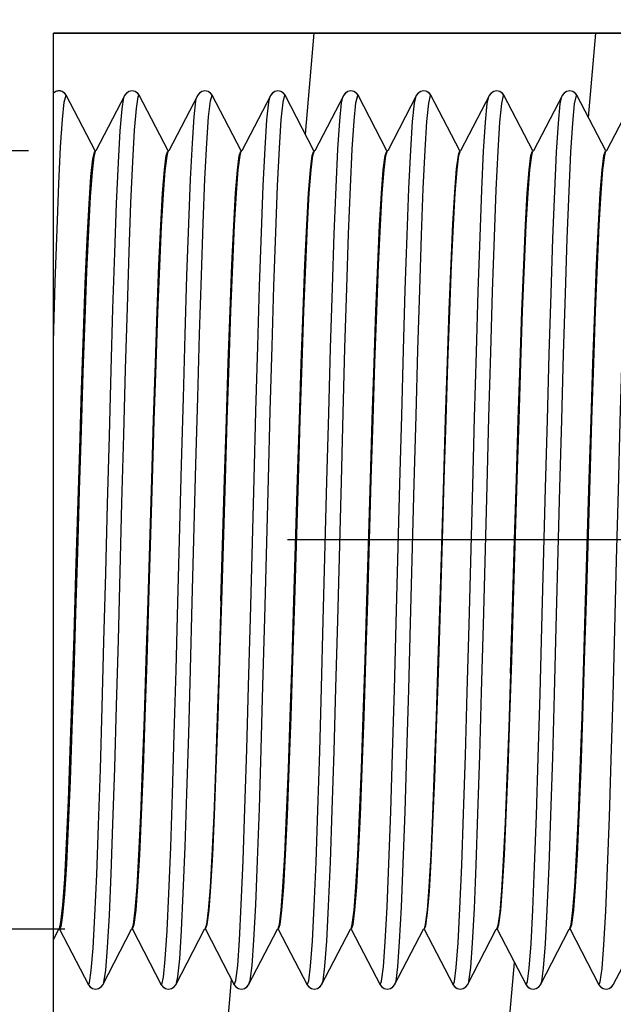
# Model space of a CAD drawing. Units: millimetres. Extents: x 0 to 297, y 0 to 420.
# Drawn here: x 201 to 205, y 145 to 152 of the extents above; entities that cross this region are included whole.
import ezdxf

# ---------------------------------------------------------------- set-up
doc = ezdxf.new("R2010")
doc.units = ezdxf.units.MM
doc.header["$LTSCALE"] = 27.377778
doc.linetypes.add('CENTER', pattern=[0.6, 0.375, -0.075, 0.075, -0.075])
doc.layers.get('0').update_dxf_attribs({"linetype": 'CONTINUOUS'})
doc.layers.add('02___PRT_ALL_AXES', color=7, linetype='CONTINUOUS')
doc.styles.get("Standard").update_dxf_attribs({"font": 'txt', "width": 0.8})
doc.styles.add('TEXTSTYLE_1', font='gdt', dxfattribs={"width": 0.8})
doc.dimstyles.new('DIMSTYLE_1', dxfattribs={"dimtxt": 2.5, "dimasz": 2, "dimexe": 0.18, "dimexo": 0.0625, "dimgap": 0.09, "dimtad": 1, "dimlfac": 3.333333, "dimdsep": 46, "dimtxsty": 'Standard', "dimblk": '_FILLED', "dimblk1": '_FILLED', "dimblk2": '_FILLED', "dimcen": 0.09, "dimclrt": 5, "dimadec": 0, "dimazin": 0, "dimtp": 0.01, "dimtm": 0.01, "dimtfac": 1, "dimtofl": 0, "dimtmove": 0, "dimatfit": 3, "dimldrblk": '_FILLED', "dimfxl": 0, "dimtolj": 1, "dimarcsym": 0})

# ---------------------------------------------------------------- blocks, each defined once
blk = doc.blocks.new('_FILLED')
at = {"color": 0, "linetype": 'ByBlock'}
blk.add_solid([(0, 0), (-1, 0.25), (-1, -0.25)], dxfattribs=at)
blk = doc.blocks.new('*D17')
at = {"color": 2, "linetype": 'Continuous'}
for p, q in [((191.7904, 151.1449), (191.7904, 155.1449)), ((191.7904, 155.1449), (191.7904, 148.2649)), ((200.8618, 151.1449), (190.7904, 151.1449)), ((191.7904, 131.2308), (191.7904, 148.2649)), ((201.1318, 145.3849), (190.7904, 145.3849)), ((191.7904, 145.3849), (191.7904, 131.2308))]:
    blk.add_line(p, q, dxfattribs=at)
at = {"color": 2, "linetype": 'Continuous', "xscale": 2, "yscale": 2, "zscale": 2}
for p, rotation in [((191.7904, 151.1449), 270), ((191.7904, 145.3849), 90)]:
    blk.add_blockref('_FILLED', p, dxfattribs=dict(at, rotation=rotation))
at = {"color": 5, "linetype": 'Continuous', "insert": (188.6654, 142.5641), "char_height": 2.5, "width": 11.333333, "attachment_point": 3, "rotation": 90, "line_spacing_factor": 0.9, "style": 'TEXTSTYLE_1'}
blk.add_mtext('{\\Fgdt;n}\\Ftxt;19.2', dxfattribs=at)
blk = doc.blocks.new('*D19')
at = {"color": 2, "linetype": 'Continuous'}
for p, q in [((201.0468, 152.5149), (201.0468, 157.8243)), ((207.4968, 151.6449), (207.4968, 157.8243)), ((201.0468, 156.8243), (191.1271, 156.8243)), ((191.1271, 156.8243), (204.2718, 156.8243)), ((211.4968, 156.8243), (204.2718, 156.8243)), ((207.4968, 156.8243), (211.4968, 156.8243))]:
    blk.add_line(p, q, dxfattribs=at)
at = {"color": 2, "linetype": 'Continuous', "xscale": 2, "yscale": 2, "zscale": 2}
blk.add_blockref('_FILLED', (201.0468, 156.8243), dxfattribs=at)
at = {"color": 2, "linetype": 'Continuous', "xscale": 2, "yscale": 2, "zscale": 2, "rotation": 180}
blk.add_blockref('_FILLED', (207.4968, 156.8243), dxfattribs=at)
at = {"color": 5, "linetype": 'Continuous', "insert": (199.1271, 159.9493), "char_height": 2.5, "width": 8, "attachment_point": 3, "line_spacing_factor": 0.9}
blk.add_mtext('21.5', dxfattribs=at)

msp = doc.modelspace()

# ---------------------------------------------------------------- hatches: boundary and pattern name
at = {"linetype": 'Continuous'}
h = msp.add_hatch(dxfattribs=at)
h.set_pattern_fill('DEFAULT__43', color=2, scale=2.076429, angle=85, style=0, pattern_type=0)
h.set_pattern_definition([(85, (0, 0), (-2.068528, 0.180973), [])])
edge = h.paths.add_edge_path()
edge.add_line((201.0468, 144.5149), (201.0468, 145.31))
edge.add_line((201.0468, 145.31), (201.0858, 145.3849))
edge.add_line((201.0858, 145.3849), (201.0918, 145.3849))
edge.add_line((201.0918, 145.3849), (201.3056, 144.9743))
edge.add_spline(control_points=[(201.3056, 144.9743), (201.3089, 144.9681), (201.3172, 144.9574), (201.3354, 144.9455), (201.3588, 144.9402), (201.3822, 144.9455), (201.4005, 144.9575), (201.4088, 144.9681), (201.412, 144.9743)], knot_values=[0, 0, 0, 0, 0.166667, 0.333333, 0.5, 0.666667, 0.833333, 1, 1, 1, 1], degree=3, periodic=0)
edge.add_line((201.412, 144.9743), (201.6258, 145.3849))
edge.add_line((201.6258, 145.3849), (201.6318, 145.3849))
edge.add_line((201.6318, 145.3849), (201.8456, 144.9743))
edge.add_spline(control_points=[(201.8456, 144.9743), (201.8489, 144.9681), (201.8572, 144.9574), (201.8754, 144.9455), (201.8988, 144.9402), (201.9222, 144.9455), (201.9405, 144.9575), (201.9488, 144.9681), (201.952, 144.9743)], knot_values=[0, 0, 0, 0, 0.166667, 0.333333, 0.5, 0.666667, 0.833333, 1, 1, 1, 1], degree=3, periodic=0)
edge.add_line((201.952, 144.9743), (202.1658, 145.3849))
edge.add_line((202.1658, 145.3849), (202.1718, 145.3849))
edge.add_line((202.1718, 145.3849), (202.3856, 144.9743))
edge.add_spline(control_points=[(202.3856, 144.9743), (202.3889, 144.9681), (202.3972, 144.9574), (202.4154, 144.9455), (202.4388, 144.9402), (202.4622, 144.9455), (202.4805, 144.9575), (202.4888, 144.9681), (202.492, 144.9743)], knot_values=[0, 0, 0, 0, 0.166667, 0.333333, 0.5, 0.666667, 0.833333, 1, 1, 1, 1], degree=3, periodic=0)
edge.add_line((202.492, 144.9743), (202.7058, 145.3849))
edge.add_line((202.7058, 145.3849), (202.7118, 145.3849))
edge.add_line((202.7118, 145.3849), (202.9256, 144.9743))
edge.add_spline(control_points=[(202.9256, 144.9743), (202.9289, 144.9681), (202.9372, 144.9574), (202.9554, 144.9455), (202.9788, 144.9402), (203.0022, 144.9455), (203.0205, 144.9575), (203.0288, 144.9681), (203.032, 144.9743)], knot_values=[0, 0, 0, 0, 0.166667, 0.333333, 0.5, 0.666667, 0.833333, 1, 1, 1, 1], degree=3, periodic=0)
edge.add_line((203.032, 144.9743), (203.2458, 145.3849))
edge.add_line((203.2458, 145.3849), (203.2518, 145.3849))
edge.add_line((203.2518, 145.3849), (203.4656, 144.9743))
edge.add_spline(control_points=[(203.4656, 144.9743), (203.4689, 144.9681), (203.4772, 144.9574), (203.4954, 144.9455), (203.5188, 144.9402), (203.5422, 144.9455), (203.5605, 144.9575), (203.5688, 144.9681), (203.572, 144.9743)], knot_values=[0, 0, 0, 0, 0.166667, 0.333333, 0.5, 0.666667, 0.833333, 1, 1, 1, 1], degree=3, periodic=0)
edge.add_line((203.572, 144.9743), (203.7858, 145.3849))
edge.add_line((203.7858, 145.3849), (203.7918, 145.3849))
edge.add_line((203.7918, 145.3849), (204.0056, 144.9743))
edge.add_spline(control_points=[(204.0056, 144.9743), (204.0089, 144.9681), (204.0172, 144.9574), (204.0354, 144.9455), (204.0588, 144.9402), (204.0822, 144.9455), (204.1005, 144.9575), (204.1088, 144.9681), (204.112, 144.9743)], knot_values=[0, 0, 0, 0, 0.166667, 0.333333, 0.5, 0.666667, 0.833333, 1, 1, 1, 1], degree=3, periodic=0)
edge.add_line((204.112, 144.9743), (204.3258, 145.3849))
edge.add_line((204.3258, 145.3849), (204.3318, 145.3849))
edge.add_line((204.3318, 145.3849), (204.5456, 144.9743))
edge.add_spline(control_points=[(204.5456, 144.9743), (204.5489, 144.9681), (204.5572, 144.9574), (204.5754, 144.9455), (204.5988, 144.9402), (204.6222, 144.9455), (204.6405, 144.9575), (204.6488, 144.9681), (204.652, 144.9743)], knot_values=[0, 0, 0, 0, 0.166667, 0.333333, 0.5, 0.666667, 0.833333, 1, 1, 1, 1], degree=3, periodic=0)
edge.add_line((204.652, 144.9743), (204.8658, 145.3849))
edge.add_line((204.8658, 145.3849), (204.8718, 145.3849))
edge.add_line((204.8718, 145.3849), (205.0856, 144.9743))
edge.add_spline(control_points=[(205.0856, 144.9743), (205.0889, 144.9681), (205.0972, 144.9574), (205.1154, 144.9455), (205.1388, 144.9402), (205.1622, 144.9455), (205.1805, 144.9575), (205.1888, 144.9681), (205.192, 144.9743)], knot_values=[0, 0, 0, 0, 0.166667, 0.333333, 0.5, 0.666667, 0.833333, 1, 1, 1, 1], degree=3, periodic=0)
edge.add_line((205.192, 144.9743), (205.4058, 145.3849))
edge.add_line((205.4058, 145.3849), (205.4118, 145.3849))
edge.add_line((205.4118, 145.3849), (205.6256, 144.9743))
edge.add_spline(control_points=[(205.6256, 144.9743), (205.6289, 144.9681), (205.6372, 144.9574), (205.6554, 144.9455), (205.6788, 144.9402), (205.7022, 144.9455), (205.7205, 144.9575), (205.7288, 144.9681), (205.732, 144.9743)], knot_values=[0, 0, 0, 0, 0.166667, 0.333333, 0.5, 0.666667, 0.833333, 1, 1, 1, 1], degree=3, periodic=0)
edge.add_line((205.732, 144.9743), (205.9458, 145.3849))
edge.add_line((205.9458, 145.3849), (205.9518, 145.3849))
edge.add_line((205.9518, 145.3849), (206.1656, 144.9743))
edge.add_spline(control_points=[(206.1656, 144.9743), (206.1689, 144.9681), (206.1772, 144.9574), (206.1954, 144.9455), (206.2188, 144.9402), (206.2422, 144.9455), (206.2605, 144.9575), (206.2688, 144.9681), (206.272, 144.9743)], knot_values=[0, 0, 0, 0, 0.166667, 0.333333, 0.5, 0.666667, 0.833333, 1, 1, 1, 1], degree=3, periodic=0)
edge.add_line((206.272, 144.9743), (206.4858, 145.3849))
edge.add_line((206.4858, 145.3849), (206.4918, 145.3849))
edge.add_line((206.4918, 145.3849), (206.7056, 144.9743))
edge.add_spline(control_points=[(206.7056, 144.9743), (206.7089, 144.9681), (206.7172, 144.9574), (206.7354, 144.9455), (206.7588, 144.9402), (206.7822, 144.9455), (206.8005, 144.9575), (206.8088, 144.9681), (206.812, 144.9743)], knot_values=[0, 0, 0, 0, 0.166667, 0.333333, 0.5, 0.666667, 0.833333, 1, 1, 1, 1], degree=3, periodic=0)
edge.add_line((206.812, 144.9743), (207.0258, 145.3849))
edge.add_line((207.0258, 145.3849), (207.0318, 145.3849))
edge.add_line((207.0318, 145.3849), (207.082, 145.2886))
edge.add_spline(control_points=[(207.082, 145.2886), (207.0169, 145.1503), (206.8849, 144.8831), (206.749, 144.6345), (206.6801, 144.5149)], knot_values=[0, 0, 0, 0, 0.5, 1, 1, 1, 1], degree=3, periodic=0)
edge.add_line((206.6801, 144.5149), (201.0468, 144.5149))
edge = h.paths.add_edge_path()
edge.add_line((201.0468, 151.5705), (201.0468, 152.0149))
edge.add_line((201.0468, 152.0149), (209.4887, 152.0149))
edge.add_spline(control_points=[(209.4887, 152.0149), (209.428, 151.8817), (209.3073, 151.6036), (209.1879, 151.3017), (209.1286, 151.1449)], knot_values=[0, 0, 0, 0, 0.5, 1, 1, 1, 1], degree=3, periodic=0)
edge.add_line((209.1286, 151.1449), (207.4968, 151.1449))
edge.add_line((207.4968, 151.1449), (207.4968, 151.5195))
edge.add_line((207.4968, 151.5195), (207.3018, 151.1449))
edge.add_line((207.3018, 151.1449), (207.2958, 151.1449))
edge.add_line((207.2958, 151.1449), (207.082, 151.5556))
edge.add_spline(control_points=[(207.082, 151.5556), (207.0788, 151.5618), (207.0705, 151.5724), (207.0522, 151.5844), (207.0288, 151.5897), (207.0054, 151.5844), (206.9872, 151.5724), (206.9789, 151.5618), (206.9756, 151.5556)], knot_values=[0, 0, 0, 0, 0.166667, 0.333333, 0.5, 0.666667, 0.833333, 1, 1, 1, 1], degree=3, periodic=0)
edge.add_line((206.9756, 151.5556), (206.7618, 151.1449))
edge.add_line((206.7618, 151.1449), (206.7558, 151.1449))
edge.add_line((206.7558, 151.1449), (206.542, 151.5556))
edge.add_spline(control_points=[(206.542, 151.5556), (206.5388, 151.5618), (206.5305, 151.5724), (206.5122, 151.5844), (206.4888, 151.5897), (206.4654, 151.5844), (206.4472, 151.5724), (206.4389, 151.5618), (206.4356, 151.5556)], knot_values=[0, 0, 0, 0, 0.166667, 0.333333, 0.5, 0.666667, 0.833333, 1, 1, 1, 1], degree=3, periodic=0)
edge.add_line((206.4356, 151.5556), (206.2218, 151.1449))
edge.add_line((206.2218, 151.1449), (206.2158, 151.1449))
edge.add_line((206.2158, 151.1449), (206.002, 151.5556))
edge.add_spline(control_points=[(206.002, 151.5556), (205.9988, 151.5618), (205.9905, 151.5724), (205.9722, 151.5844), (205.9488, 151.5897), (205.9254, 151.5844), (205.9072, 151.5724), (205.8989, 151.5618), (205.8956, 151.5556)], knot_values=[0, 0, 0, 0, 0.166667, 0.333333, 0.5, 0.666667, 0.833333, 1, 1, 1, 1], degree=3, periodic=0)
edge.add_line((205.8956, 151.5556), (205.6818, 151.1449))
edge.add_line((205.6818, 151.1449), (205.6758, 151.1449))
edge.add_line((205.6758, 151.1449), (205.462, 151.5556))
edge.add_spline(control_points=[(205.462, 151.5556), (205.4588, 151.5618), (205.4505, 151.5724), (205.4322, 151.5844), (205.4088, 151.5897), (205.3854, 151.5844), (205.3672, 151.5724), (205.3589, 151.5618), (205.3556, 151.5556)], knot_values=[0, 0, 0, 0, 0.166667, 0.333333, 0.5, 0.666667, 0.833333, 1, 1, 1, 1], degree=3, periodic=0)
edge.add_line((205.3556, 151.5556), (205.1418, 151.1449))
edge.add_line((205.1418, 151.1449), (205.1358, 151.1449))
edge.add_line((205.1358, 151.1449), (204.922, 151.5556))
edge.add_spline(control_points=[(204.922, 151.5556), (204.9188, 151.5618), (204.9105, 151.5724), (204.8922, 151.5844), (204.8688, 151.5897), (204.8454, 151.5844), (204.8272, 151.5724), (204.8189, 151.5618), (204.8156, 151.5556)], knot_values=[0, 0, 0, 0, 0.166667, 0.333333, 0.5, 0.666667, 0.833333, 1, 1, 1, 1], degree=3, periodic=0)
edge.add_line((204.8156, 151.5556), (204.6018, 151.1449))
edge.add_line((204.6018, 151.1449), (204.5958, 151.1449))
edge.add_line((204.5958, 151.1449), (204.382, 151.5556))
edge.add_spline(control_points=[(204.382, 151.5556), (204.3788, 151.5618), (204.3705, 151.5724), (204.3522, 151.5844), (204.3288, 151.5897), (204.3054, 151.5844), (204.2872, 151.5724), (204.2789, 151.5618), (204.2756, 151.5556)], knot_values=[0, 0, 0, 0, 0.166667, 0.333333, 0.5, 0.666667, 0.833333, 1, 1, 1, 1], degree=3, periodic=0)
edge.add_line((204.2756, 151.5556), (204.0618, 151.1449))
edge.add_line((204.0618, 151.1449), (204.0558, 151.1449))
edge.add_line((204.0558, 151.1449), (203.842, 151.5556))
edge.add_spline(control_points=[(203.842, 151.5556), (203.8388, 151.5618), (203.8305, 151.5724), (203.8122, 151.5844), (203.7888, 151.5897), (203.7654, 151.5844), (203.7472, 151.5724), (203.7389, 151.5618), (203.7356, 151.5556)], knot_values=[0, 0, 0, 0, 0.166667, 0.333333, 0.5, 0.666667, 0.833333, 1, 1, 1, 1], degree=3, periodic=0)
edge.add_line((203.7356, 151.5556), (203.5218, 151.1449))
edge.add_line((203.5218, 151.1449), (203.5158, 151.1449))
edge.add_line((203.5158, 151.1449), (203.302, 151.5556))
edge.add_spline(control_points=[(203.302, 151.5556), (203.2988, 151.5618), (203.2905, 151.5724), (203.2722, 151.5844), (203.2488, 151.5897), (203.2254, 151.5844), (203.2072, 151.5724), (203.1989, 151.5618), (203.1956, 151.5556)], knot_values=[0, 0, 0, 0, 0.166667, 0.333333, 0.5, 0.666667, 0.833333, 1, 1, 1, 1], degree=3, periodic=0)
edge.add_line((203.1956, 151.5556), (202.9818, 151.1449))
edge.add_line((202.9818, 151.1449), (202.9758, 151.1449))
edge.add_line((202.9758, 151.1449), (202.762, 151.5556))
edge.add_spline(control_points=[(202.762, 151.5556), (202.7588, 151.5618), (202.7505, 151.5724), (202.7322, 151.5844), (202.7088, 151.5897), (202.6854, 151.5844), (202.6672, 151.5724), (202.6589, 151.5618), (202.6556, 151.5556)], knot_values=[0, 0, 0, 0, 0.166667, 0.333333, 0.5, 0.666667, 0.833333, 1, 1, 1, 1], degree=3, periodic=0)
edge.add_line((202.6556, 151.5556), (202.4418, 151.1449))
edge.add_line((202.4418, 151.1449), (202.4358, 151.1449))
edge.add_line((202.4358, 151.1449), (202.222, 151.5556))
edge.add_spline(control_points=[(202.222, 151.5556), (202.2188, 151.5618), (202.2105, 151.5724), (202.1922, 151.5844), (202.1688, 151.5897), (202.1454, 151.5844), (202.1272, 151.5724), (202.1189, 151.5618), (202.1156, 151.5556)], knot_values=[0, 0, 0, 0, 0.166667, 0.333333, 0.5, 0.666667, 0.833333, 1, 1, 1, 1], degree=3, periodic=0)
edge.add_line((202.1156, 151.5556), (201.9018, 151.1449))
edge.add_line((201.9018, 151.1449), (201.8958, 151.1449))
edge.add_line((201.8958, 151.1449), (201.682, 151.5556))
edge.add_spline(control_points=[(201.682, 151.5556), (201.6788, 151.5618), (201.6705, 151.5724), (201.6522, 151.5844), (201.6288, 151.5897), (201.6054, 151.5844), (201.5872, 151.5724), (201.5789, 151.5618), (201.5756, 151.5556)], knot_values=[0, 0, 0, 0, 0.166667, 0.333333, 0.5, 0.666667, 0.833333, 1, 1, 1, 1], degree=3, periodic=0)
edge.add_line((201.5756, 151.5556), (201.3618, 151.1449))
edge.add_line((201.3618, 151.1449), (201.3558, 151.1449))
edge.add_line((201.3558, 151.1449), (201.142, 151.5556))
edge.add_spline(control_points=[(201.142, 151.5556), (201.1387, 151.5619), (201.1302, 151.5727), (201.1114, 151.5848), (201.0876, 151.5897), (201.0639, 151.5836), (201.0521, 151.5757), (201.0468, 151.5705)], knot_values=[0, 0, 0, 0, 0.2, 0.4, 0.6, 0.8, 1, 1, 1, 1], degree=3, periodic=0)

# ---------------------------------------------------------------- linework, layer by layer
at = {"color": 7, "linetype": 'Continuous'}
for p, q in [((201.0468, 151.5705), (201.0468, 152.0149)), ((201.0468, 152.0149), (209.4887, 152.0149)), ((201.0468, 144.5149), (201.0468, 152.0149)), ((212.8968, 152.0149), (201.0468, 152.0149)), ((201.3558, 151.1449), (201.142, 151.5556)), ((201.3558, 151.1449), (201.142, 151.5556)), ((201.5756, 151.5556), (201.3618, 151.1449)), ((201.5756, 151.5556), (201.3618, 151.1449)), ((201.8958, 151.1449), (201.682, 151.5556)), ((201.8958, 151.1449), (201.682, 151.5556)), ((202.1156, 151.5556), (201.9018, 151.1449)), ((202.1156, 151.5556), (201.9018, 151.1449)), ((202.4358, 151.1449), (202.222, 151.5556)), ((202.4358, 151.1449), (202.222, 151.5556)), ((202.6556, 151.5556), (202.4418, 151.1449)), ((202.6556, 151.5556), (202.4418, 151.1449)), ((202.9758, 151.1449), (202.762, 151.5556)), ((202.9758, 151.1449), (202.762, 151.5556)), ((203.1956, 151.5556), (202.9818, 151.1449)), ((203.1956, 151.5556), (202.9818, 151.1449)), ((203.5158, 151.1449), (203.302, 151.5556)), ((203.5158, 151.1449), (203.302, 151.5556)), ((203.7356, 151.5556), (203.5218, 151.1449)), ((203.7356, 151.5556), (203.5218, 151.1449)), ((204.0558, 151.1449), (203.842, 151.5556)), ((204.0558, 151.1449), (203.842, 151.5556)), ((204.2756, 151.5556), (204.0618, 151.1449)), ((204.2756, 151.5556), (204.0618, 151.1449)), ((204.5958, 151.1449), (204.382, 151.5556)), ((204.5958, 151.1449), (204.382, 151.5556)), ((204.8156, 151.5556), (204.6018, 151.1449)), ((204.8156, 151.5556), (204.6018, 151.1449)), ((205.1358, 151.1449), (204.922, 151.5556)), ((205.1358, 151.1449), (204.922, 151.5556)), ((205.3556, 151.5556), (205.1418, 151.1449)), ((205.3556, 151.5556), (205.1418, 151.1449)), ((201.3382, 151.0846), (201.3521, 151.1422)), ((201.3618, 151.1449), (201.3558, 151.1449)), ((201.3618, 151.1449), (201.3558, 151.1449)), ((201.3588, 151.1425), (201.3569, 151.1402)), ((201.9018, 151.1449), (201.8958, 151.1449)), ((201.9018, 151.1449), (201.8958, 151.1449)), ((201.8969, 151.1402), (201.8987, 151.1419)), ((202.4418, 151.1449), (202.4358, 151.1449)), ((202.4418, 151.1449), (202.4358, 151.1449)), ((202.4369, 151.1402), (202.4387, 151.1419)), ((202.9818, 151.1449), (202.9758, 151.1449)), ((202.9818, 151.1449), (202.9758, 151.1449)), ((202.9769, 151.1402), (202.9787, 151.1419)), ((203.5218, 151.1449), (203.5158, 151.1449)), ((203.5218, 151.1449), (203.5158, 151.1449)), ((203.5169, 151.1402), (203.5187, 151.1419)), ((204.0618, 151.1449), (204.0558, 151.1449)), ((204.0618, 151.1449), (204.0558, 151.1449)), ((204.0569, 151.1402), (204.0587, 151.1419)), ((204.6018, 151.1449), (204.5958, 151.1449)), ((204.6018, 151.1449), (204.5958, 151.1449)), ((204.5969, 151.1402), (204.5987, 151.1419)), ((205.1418, 151.1449), (205.1358, 151.1449)), ((205.1418, 151.1449), (205.1358, 151.1449)), ((205.1369, 151.1402), (205.1387, 151.1419)), ((201.0468, 145.31), (201.0858, 145.3849)), ((201.0468, 145.31), (201.0858, 145.3849)), ((201.0858, 145.3849), (201.0918, 145.3849)), ((201.0918, 145.3849), (201.0858, 145.3849)), ((201.0889, 145.3869), (201.0907, 145.3897)), ((201.1014, 145.4027), (201.0918, 145.3849)), ((201.0918, 145.3849), (201.3056, 144.9743)), ((201.0918, 145.3849), (201.3056, 144.9743)), ((201.412, 144.9743), (201.6258, 145.3849)), ((201.412, 144.9743), (201.6258, 145.3849)), ((201.6258, 145.3849), (201.6318, 145.3849)), ((201.6318, 145.3849), (201.6258, 145.3849)), ((201.629, 145.3879), (201.6307, 145.3897)), ((201.6318, 145.3849), (201.8456, 144.9743)), ((201.6318, 145.3849), (201.8456, 144.9743)), ((201.952, 144.9743), (202.1658, 145.3849)), ((201.952, 144.9743), (202.1658, 145.3849)), ((202.1658, 145.3849), (202.1718, 145.3849)), ((202.1718, 145.3849), (202.1658, 145.3849)), ((202.1707, 145.3897), (202.169, 145.3879)), ((202.1718, 145.3849), (202.3856, 144.9743)), ((202.1718, 145.3849), (202.3856, 144.9743)), ((202.492, 144.9743), (202.7058, 145.3849)), ((202.492, 144.9743), (202.7058, 145.3849)), ((202.7058, 145.3849), (202.7118, 145.3849)), ((202.7118, 145.3849), (202.7058, 145.3849)), ((202.709, 145.3879), (202.7107, 145.3897)), ((202.7118, 145.3849), (202.9256, 144.9743)), ((202.7118, 145.3849), (202.9256, 144.9743)), ((203.032, 144.9743), (203.2458, 145.3849)), ((203.032, 144.9743), (203.2458, 145.3849)), ((203.2458, 145.3849), (203.2518, 145.3849)), ((203.2518, 145.3849), (203.2458, 145.3849)), ((203.249, 145.3879), (203.2507, 145.3897)), ((203.2518, 145.3849), (203.4656, 144.9743)), ((203.2518, 145.3849), (203.4656, 144.9743)), ((203.572, 144.9743), (203.7858, 145.3849)), ((203.572, 144.9743), (203.7858, 145.3849)), ((203.7858, 145.3849), (203.7918, 145.3849)), ((203.7918, 145.3849), (203.7858, 145.3849)), ((203.7907, 145.3897), (203.789, 145.3879)), ((203.7918, 145.3849), (204.0056, 144.9743)), ((203.7918, 145.3849), (204.0056, 144.9743)), ((204.112, 144.9743), (204.3258, 145.3849)), ((204.112, 144.9743), (204.3258, 145.3849)), ((204.3258, 145.3849), (204.3318, 145.3849)), ((204.3318, 145.3849), (204.3258, 145.3849)), ((204.3307, 145.3897), (204.3289, 145.3879)), ((204.3318, 145.3849), (204.5456, 144.9743)), ((204.3318, 145.3849), (204.5456, 144.9743)), ((204.652, 144.9743), (204.8658, 145.3849)), ((204.652, 144.9743), (204.8658, 145.3849)), ((204.8658, 145.3849), (204.8718, 145.3849)), ((204.8718, 145.3849), (204.8658, 145.3849)), ((204.869, 145.3879), (204.8707, 145.3897)), ((204.8718, 145.3849), (205.0856, 144.9743)), ((204.8718, 145.3849), (205.0856, 144.9743)), ((205.192, 144.9743), (205.4058, 145.3849)), ((205.192, 144.9743), (205.4058, 145.3849)), ((201.0468, 144.5149), (201.0468, 145.31))]:
    msp.add_line(p, q, dxfattribs=at)
for points in [[(201.142, 151.5556), (201.1292, 151.572), (201.1106, 151.5836), (201.0876, 151.5879), (201.0649, 151.5827), (201.0468, 151.5705)], [(201.0468, 149.7342), (201.0602, 150.1722), (201.0735, 150.5641), (201.0869, 150.9007), (201.1002, 151.1738), (201.1136, 151.3769), (201.1269, 151.5049), (201.1403, 151.5549), (201.1421, 151.5556)], [(201.3056, 144.9743), (201.314, 144.9898), (201.3273, 145.0788), (201.3407, 145.2446), (201.354, 145.4831), (201.3674, 145.7887), (201.3808, 146.1541), (201.3941, 146.5703), (201.4075, 147.0273), (201.4208, 147.5142), (201.4342, 148.0192), (201.4475, 148.5301), (201.4609, 149.0346), (201.4743, 149.5206), (201.4876, 149.9763), (201.501, 150.3907), (201.5143, 150.7539), (201.5277, 151.0571), (201.541, 151.293), (201.5544, 151.4559), (201.5675, 151.5399)], [(201.4207, 144.991), (201.4341, 145.0816), (201.4474, 145.2489), (201.4608, 145.4889), (201.4741, 145.7958), (201.4875, 146.1621), (201.5008, 146.5791), (201.5142, 147.0367), (201.5275, 147.5239), (201.5409, 148.029), (201.5542, 148.5397), (201.5676, 149.0439), (201.5809, 149.5292), (201.5943, 149.9841), (201.6076, 150.3976), (201.621, 150.7597), (201.6343, 151.0617), (201.6477, 151.2963), (201.6611, 151.4579), (201.6744, 151.5426), (201.682, 151.5556)], [(201.682, 151.5556), (201.6695, 151.5718), (201.6513, 151.5833), (201.6288, 151.5879), (201.6063, 151.5833), (201.5882, 151.5718), (201.5756, 151.5556)], [(201.9685, 147.8016), (201.9952, 148.8202), (202.0085, 149.3156), (202.0219, 149.7857), (202.0352, 150.219), (202.0486, 150.6053), (202.062, 150.9352), (202.0753, 151.2007), (202.0887, 151.3954), (202.102, 151.5147), (202.1093, 151.5435)], [(202.075, 147.8048), (202.1017, 148.8231), (202.115, 149.3182), (202.1284, 149.788), (202.1418, 150.221), (202.1551, 150.6069), (202.1685, 150.9364), (202.1818, 151.2016), (202.1952, 151.396), (202.2085, 151.5149), (202.222, 151.5556)], [(202.222, 151.5556), (202.2095, 151.5718), (202.1913, 151.5833), (202.1688, 151.5879), (202.1463, 151.5833), (202.1282, 151.5718), (202.1156, 151.5556)], [(202.5324, 148.7139), (202.5459, 149.2179), (202.5593, 149.6986), (202.5728, 150.1439), (202.5863, 150.5431), (202.5998, 150.8863), (202.6133, 151.165), (202.6268, 151.3724), (202.6403, 151.5034), (202.6523, 151.5493)], [(202.6388, 148.7139), (202.6523, 149.2179), (202.6658, 149.6986), (202.6793, 150.1439), (202.6928, 150.5431), (202.7063, 150.8863), (202.7197, 151.165), (202.7332, 151.3724), (202.7467, 151.5034), (202.7602, 151.5549), (202.7621, 151.5556)], [(202.762, 151.5556), (202.7495, 151.5718), (202.7313, 151.5833), (202.7088, 151.5879), (202.6863, 151.5833), (202.6682, 151.5718), (202.6556, 151.5556)], [(203.0719, 148.6975), (203.0854, 149.2021), (203.0989, 149.6837), (203.1124, 150.1303), (203.1259, 150.5311), (203.1394, 150.8762), (203.1529, 151.1571), (203.1664, 151.3669), (203.1798, 151.5005), (203.1918, 151.5483)], [(203.1784, 148.6975), (203.1919, 149.2021), (203.2054, 149.6837), (203.2188, 150.1303), (203.2323, 150.5311), (203.2458, 150.8762), (203.2593, 151.1571), (203.2728, 151.3669), (203.2863, 151.5005), (203.2998, 151.5545), (203.3021, 151.5556)], [(203.302, 151.5556), (203.2895, 151.5718), (203.2713, 151.5833), (203.2488, 151.5879), (203.2263, 151.5833), (203.2082, 151.5718), (203.1956, 151.5556)], [(203.6115, 148.6811), (203.625, 149.1863), (203.6385, 149.6687), (203.652, 150.1167), (203.6655, 150.5191), (203.6789, 150.8661), (203.6924, 151.1492), (203.7059, 151.3614), (203.7194, 151.4974), (203.7313, 151.5474)], [(203.7179, 148.6811), (203.7314, 149.1863), (203.7449, 149.6687), (203.7584, 150.1167), (203.7719, 150.5191), (203.7854, 150.8661), (203.7989, 151.1492), (203.8124, 151.3614), (203.8259, 151.4974), (203.8393, 151.554), (203.8421, 151.5556)], [(203.842, 151.5556), (203.8295, 151.5718), (203.8113, 151.5833), (203.7888, 151.5879), (203.7663, 151.5833), (203.7482, 151.5718), (203.7356, 151.5556)], [(204.1511, 148.6647), (204.1646, 149.1704), (204.1781, 149.6538), (204.1915, 150.103), (204.205, 150.5071), (204.2185, 150.856), (204.232, 151.1412), (204.2455, 151.3557), (204.259, 151.4943), (204.2709, 151.5466)], [(204.2575, 148.6647), (204.271, 149.1704), (204.2845, 149.6538), (204.298, 150.103), (204.3115, 150.5071), (204.325, 150.856), (204.3384, 151.1412), (204.3519, 151.3557), (204.3654, 151.4943), (204.3789, 151.5534), (204.3821, 151.5556)], [(204.382, 151.5556), (204.3695, 151.5718), (204.3513, 151.5833), (204.3288, 151.5879), (204.3063, 151.5833), (204.2882, 151.5718), (204.2756, 151.5556)], [(204.6906, 148.6483), (204.7041, 149.1545), (204.7176, 149.6388), (204.7311, 150.0893), (204.7446, 150.4949), (204.7581, 150.8458), (204.7716, 151.1331), (204.7851, 151.35), (204.7986, 151.4911), (204.8105, 151.5459)], [(204.7971, 148.6483), (204.8106, 149.1545), (204.8241, 149.6388), (204.8375, 150.0893), (204.851, 150.4949), (204.8645, 150.8458), (204.878, 151.1331), (204.8915, 151.35), (204.905, 151.4911), (204.9185, 151.5528), (204.9221, 151.5556)], [(204.922, 151.5556), (204.9095, 151.5718), (204.8913, 151.5833), (204.8688, 151.5879), (204.8463, 151.5833), (204.8282, 151.5718), (204.8156, 151.5556)], [(205.0856, 144.9743), (205.0953, 144.9953), (205.1088, 145.0935), (205.1223, 145.2696), (205.1358, 145.5194), (205.1493, 145.8367), (205.1628, 146.2137), (205.1763, 146.6411), (205.1897, 147.1085), (205.2032, 147.6042), (205.2167, 148.1162), (205.2302, 148.6319), (205.2437, 149.1386), (205.2572, 149.6237), (205.2707, 150.0755), (205.2842, 150.4827), (205.2977, 150.8355), (205.3111, 151.125), (205.3246, 151.3442), (205.3381, 151.4878), (205.3502, 151.5452)], [(201.3569, 151.1402), (201.3468, 151.1012), (201.3332, 150.9866), (201.3196, 150.8036), (201.3059, 150.5568), (201.2923, 150.2525), (201.2786, 149.8982), (201.265, 149.5029), (201.2514, 149.0765), (201.2377, 148.6298), (201.2241, 148.1738), (201.2105, 147.7201), (201.1968, 147.2801), (201.1832, 146.8649), (201.1696, 146.4848), (201.1559, 146.1494), (201.1423, 145.8672), (201.1286, 145.6452), (201.115, 145.4891), (201.1014, 145.4027)], [(201.7473, 147.8144), (201.7743, 148.7155), (201.7878, 149.1549), (201.8013, 149.5724), (201.8148, 149.9578), (201.8283, 150.3014), (201.8418, 150.5949), (201.8553, 150.831), (201.8688, 151.004), (201.8823, 151.1095), (201.8944, 151.1412)], [(201.7533, 147.8144), (201.7802, 148.7129), (201.7937, 149.1499), (201.8071, 149.5654), (201.8205, 149.9492), (201.8339, 150.292), (201.8474, 150.5855), (201.8608, 150.8226), (201.8742, 150.9974), (201.8876, 151.1057), (201.8969, 151.1402)], [(202.2873, 147.8152), (202.3143, 148.7138), (202.3279, 149.1568), (202.3415, 149.5773), (202.3549, 149.9603), (202.3682, 150.2995), (202.3817, 150.5929), (202.3953, 150.8299), (202.4087, 151.0023), (202.422, 151.1077), (202.4344, 151.1411)], [(202.2933, 147.8144), (202.3203, 148.7155), (202.3338, 149.1549), (202.3473, 149.5724), (202.3608, 149.9578), (202.3743, 150.3014), (202.3878, 150.5949), (202.4013, 150.831), (202.4148, 151.004), (202.4283, 151.1095), (202.4369, 151.1402)], [(202.8273, 147.8144), (202.8543, 148.7155), (202.8678, 149.1549), (202.8813, 149.5724), (202.8948, 149.9578), (202.9083, 150.3014), (202.9218, 150.5949), (202.9353, 150.831), (202.9488, 151.004), (202.9623, 151.1095), (202.9744, 151.1412)], [(202.8333, 147.8144), (202.8603, 148.7155), (202.8738, 149.1549), (202.8873, 149.5724), (202.9008, 149.9578), (202.9143, 150.3014), (202.9278, 150.5949), (202.9413, 150.831), (202.9548, 151.004), (202.9683, 151.1095), (202.9769, 151.1402)], [(203.3673, 147.8144), (203.3943, 148.7155), (203.4078, 149.1549), (203.4213, 149.5724), (203.4348, 149.9578), (203.4483, 150.3014), (203.4618, 150.5949), (203.4753, 150.831), (203.4888, 151.004), (203.5023, 151.1095), (203.5144, 151.1412)], [(203.3733, 147.8144), (203.4003, 148.7155), (203.4138, 149.1549), (203.4273, 149.5724), (203.4408, 149.9578), (203.4543, 150.3014), (203.4678, 150.5949), (203.4813, 150.831), (203.4948, 151.004), (203.5083, 151.1095), (203.5169, 151.1402)], [(203.9268, 148.2649), (203.9403, 148.7155), (203.9538, 149.1549), (203.9673, 149.5724), (203.9808, 149.9578), (203.9943, 150.3014), (204.0078, 150.5949), (204.0213, 150.831), (204.0348, 151.004), (204.0483, 151.1095), (204.0569, 151.1402)], [(204.0544, 151.1412), (204.0428, 151.112), (204.0294, 151.0101), (204.0159, 150.8402), (204.0023, 150.6041), (203.9887, 150.3096), (203.9752, 149.9687), (203.9617, 149.5843), (203.948, 149.1618), (203.9344, 148.7163)], [(204.4608, 148.2649), (204.4743, 148.7155), (204.4878, 149.1549), (204.5013, 149.5724), (204.5148, 149.9578), (204.5283, 150.3014), (204.5418, 150.5949), (204.5553, 150.831), (204.5688, 151.004), (204.5823, 151.1095), (204.5944, 151.1412)], [(204.4803, 148.7155), (204.4938, 149.1549), (204.5073, 149.5724), (204.5208, 149.9578), (204.5343, 150.3014), (204.5478, 150.5949), (204.5613, 150.831), (204.5748, 151.004), (204.5883, 151.1095), (204.5969, 151.1402)], [(204.9873, 147.8144), (205.0143, 148.7155), (205.0278, 149.1549), (205.0413, 149.5724), (205.0548, 149.9578), (205.0683, 150.3014), (205.0818, 150.5949), (205.0953, 150.831), (205.1088, 151.004), (205.1223, 151.1095), (205.1344, 151.1412)], [(204.9933, 147.8144), (205.0203, 148.7155), (205.0338, 149.1549), (205.0473, 149.5724), (205.0608, 149.9578), (205.0743, 150.3014), (205.0878, 150.5949), (205.1013, 150.831), (205.1148, 151.004), (205.1283, 151.1095), (205.1369, 151.1402)], [(201.0907, 145.3897), (201.1023, 145.4378), (201.1162, 145.5629), (201.1301, 145.7583), (201.1439, 146.0188), (201.1578, 146.3378), (201.1717, 146.7069), (201.1856, 147.1165), (201.1994, 147.5559), (201.2133, 148.0139), (201.2272, 148.4783), (201.2411, 148.9372), (201.2549, 149.3786), (201.2688, 149.7911), (201.2827, 150.1638), (201.2966, 150.4872), (201.3104, 150.7528), (201.3243, 150.9536), (201.3382, 151.0846)], [(202.3856, 144.9743), (202.3975, 145.0056), (202.411, 145.1165), (202.4245, 145.3048), (202.4379, 145.5658), (202.4514, 145.8932), (202.4649, 146.279), (202.4784, 146.7135), (202.4919, 147.1862), (202.5054, 147.6854), (202.5324, 148.7139)], [(202.4921, 144.9743), (202.5039, 145.0056), (202.5174, 145.1165), (202.5309, 145.3048), (202.5444, 145.5658), (202.5579, 145.8932), (202.5714, 146.279), (202.5849, 146.7135), (202.5983, 147.1862), (202.6118, 147.6854), (202.6388, 148.7139)], [(202.9256, 144.9743), (202.937, 145.0034), (202.9505, 145.1117), (202.964, 145.2976), (202.9775, 145.5564), (202.991, 145.8818), (203.0045, 146.2658), (203.018, 146.6989), (203.0315, 147.1706), (203.045, 147.6691), (203.0719, 148.6975)], [(203.0321, 144.9743), (203.0435, 145.0034), (203.057, 145.1117), (203.0705, 145.2976), (203.084, 145.5564), (203.0974, 145.8818), (203.1109, 146.2658), (203.1244, 146.6989), (203.1379, 147.1706), (203.1514, 147.6691), (203.1784, 148.6975)], [(203.9344, 148.7163), (203.9073, 147.8144), (203.8938, 147.375), (203.8803, 146.9574), (203.8668, 146.5721), (203.8533, 146.2285), (203.8398, 145.935), (203.8263, 145.6988), (203.8128, 145.5259), (203.7993, 145.4204), (203.7907, 145.3897)], [(204.3333, 145.3887), (204.3453, 145.4204), (204.3588, 145.5259), (204.3723, 145.6988), (204.3858, 145.935), (204.3993, 146.2285), (204.4128, 146.5721), (204.4263, 146.9574), (204.4398, 147.375), (204.4533, 147.8144), (204.4803, 148.7155)], [(203.4656, 144.9743), (203.4766, 145.0012), (203.4901, 145.107), (203.5036, 145.2905), (203.5171, 145.5471), (203.5306, 145.8704), (203.5441, 146.2527), (203.5575, 146.6844), (203.571, 147.155), (203.5845, 147.6529), (203.6115, 148.6811)], [(203.5721, 144.9743), (203.5831, 145.0012), (203.5965, 145.107), (203.61, 145.2905), (203.6235, 145.5471), (203.637, 145.8704), (203.6505, 146.2527), (203.664, 146.6844), (203.6775, 147.155), (203.691, 147.6529), (203.7179, 148.6811)], [(204.1106, 147.1395), (204.1241, 147.6366), (204.1511, 148.6647)], [(204.217, 147.1395), (204.2305, 147.6366), (204.2575, 148.6647)], [(204.5456, 144.9743), (204.5557, 144.9972), (204.5692, 145.0979), (204.5827, 145.2765), (204.5962, 145.5286), (204.6097, 145.8479), (204.6232, 146.2267), (204.6367, 146.6555), (204.6502, 147.1239), (204.6637, 147.6204), (204.6906, 148.6483)], [(204.6521, 144.9743), (204.6622, 144.9972), (204.6757, 145.0979), (204.6892, 145.2765), (204.7027, 145.5286), (204.7161, 145.8479), (204.7296, 146.2267), (204.7431, 146.6555), (204.7566, 147.1239), (204.7701, 147.6204), (204.7971, 148.6483)], [(203.8968, 147.2799), (203.9068, 147.6008), (203.9168, 147.9306), (203.9268, 148.2649)], [(204.4308, 147.2799), (204.4408, 147.6008), (204.4508, 147.9306), (204.4608, 148.2649)], [(201.6307, 145.3897), (201.6393, 145.4204), (201.6528, 145.5259), (201.6663, 145.6988), (201.6798, 145.935), (201.6933, 146.2285), (201.7068, 146.5721), (201.7203, 146.9574), (201.7338, 147.375), (201.7473, 147.8144)], [(201.6333, 145.3887), (201.6453, 145.4204), (201.6588, 145.5259), (201.6723, 145.6988), (201.6858, 145.935), (201.6993, 146.2285), (201.7128, 146.5721), (201.7263, 146.9574), (201.7398, 147.375), (201.7533, 147.8144)], [(202.2873, 147.8152), (202.2737, 147.3709), (202.26, 146.9487), (202.2465, 146.5639), (202.2331, 146.2235), (202.2196, 145.931), (202.2061, 145.6947), (202.1926, 145.5233), (202.1791, 145.4194), (202.1707, 145.3897)], [(202.1733, 145.3887), (202.1853, 145.4204), (202.1988, 145.5259), (202.2123, 145.6988), (202.2258, 145.935), (202.2393, 146.2285), (202.2528, 146.5721), (202.2663, 146.9574), (202.2798, 147.375), (202.2933, 147.8144)], [(202.7107, 145.3897), (202.7193, 145.4204), (202.7328, 145.5259), (202.7463, 145.6988), (202.7598, 145.935), (202.7733, 146.2285), (202.7868, 146.5721), (202.8003, 146.9574), (202.8138, 147.375), (202.8273, 147.8144)], [(202.7133, 145.3887), (202.7253, 145.4204), (202.7388, 145.5259), (202.7523, 145.6988), (202.7658, 145.935), (202.7793, 146.2285), (202.7928, 146.5721), (202.8063, 146.9574), (202.8198, 147.375), (202.8333, 147.8144)], [(203.2507, 145.3897), (203.2593, 145.4204), (203.2728, 145.5259), (203.2863, 145.6988), (203.2998, 145.935), (203.3133, 146.2285), (203.3268, 146.5721), (203.3403, 146.9574), (203.3538, 147.375), (203.3673, 147.8144)], [(203.2533, 145.3887), (203.2653, 145.4204), (203.2788, 145.5259), (203.2923, 145.6988), (203.3058, 145.935), (203.3193, 146.2285), (203.3328, 146.5721), (203.3463, 146.9574), (203.3598, 147.375), (203.3733, 147.8144)], [(204.8707, 145.3897), (204.8793, 145.4204), (204.8928, 145.5259), (204.9063, 145.6988), (204.9198, 145.935), (204.9333, 146.2285), (204.9468, 146.5721), (204.9603, 146.9574), (204.9738, 147.375), (204.9873, 147.8144)], [(204.8733, 145.3887), (204.8853, 145.4204), (204.8988, 145.5259), (204.9123, 145.6988), (204.9258, 145.935), (204.9393, 146.2285), (204.9528, 146.5721), (204.9663, 146.9574), (204.9798, 147.375), (204.9933, 147.8144)], [(201.8456, 144.9743), (201.8482, 144.9758), (201.8616, 145.0311), (201.875, 145.1644), (201.8883, 145.3724), (201.9017, 145.6502), (201.915, 145.9909), (201.9284, 146.3865), (201.9417, 146.8274), (201.9551, 147.3029), (201.9685, 147.8016)], [(201.9579, 144.9856), (201.9682, 145.032), (201.9815, 145.1659), (201.9949, 145.3745), (202.0082, 145.6527), (202.0216, 145.9938), (202.0349, 146.3896), (202.0483, 146.8306), (202.0616, 147.3062), (202.075, 147.8048)], [(203.7934, 145.3885), (203.8035, 145.4114), (203.8168, 145.5059), (203.8302, 145.6667), (203.8435, 145.8899), (203.8568, 146.1701), (203.8702, 146.5006), (203.8835, 146.8736), (203.8968, 147.2799)], [(204.4308, 147.2799), (204.4176, 146.8766), (204.4044, 146.5062), (204.3911, 146.1756), (204.3777, 145.894), (204.3645, 145.6711), (204.3513, 145.5101), (204.3379, 145.4134), (204.3307, 145.3897)], [(204.0056, 144.9743), (204.0162, 144.9992), (204.0297, 145.1024), (204.0432, 145.2835), (204.0566, 145.5378), (204.0701, 145.8591), (204.0836, 146.2397), (204.0971, 146.67), (204.1106, 147.1395)], [(204.1226, 144.9992), (204.1361, 145.1024), (204.1496, 145.2835), (204.1631, 145.5378), (204.1766, 145.8591), (204.1901, 146.2397), (204.2036, 146.67), (204.217, 147.1395)], [(201.3056, 144.9743), (201.3182, 144.9581), (201.3363, 144.9466), (201.3588, 144.942), (201.3813, 144.9466), (201.3995, 144.9581), (201.412, 144.9743)], [(201.8456, 144.9743), (201.8582, 144.9581), (201.8763, 144.9466), (201.8988, 144.942), (201.9213, 144.9466), (201.9395, 144.9581), (201.952, 144.9743)], [(202.3856, 144.9743), (202.3982, 144.9581), (202.4163, 144.9466), (202.4388, 144.942), (202.4613, 144.9466), (202.4795, 144.9581), (202.492, 144.9743)], [(202.9256, 144.9743), (202.9382, 144.9581), (202.9563, 144.9466), (202.9788, 144.942), (203.0013, 144.9466), (203.0195, 144.9581), (203.032, 144.9743)], [(203.4656, 144.9743), (203.4782, 144.9581), (203.4963, 144.9466), (203.5188, 144.942), (203.5413, 144.9466), (203.5595, 144.9581), (203.572, 144.9743)], [(204.0056, 144.9743), (204.0182, 144.9581), (204.0363, 144.9466), (204.0588, 144.942), (204.0813, 144.9466), (204.0995, 144.9581), (204.112, 144.9743)], [(204.5456, 144.9743), (204.5582, 144.9581), (204.5763, 144.9466), (204.5988, 144.942), (204.6213, 144.9466), (204.6395, 144.9581), (204.652, 144.9743)], [(205.0856, 144.9743), (205.0982, 144.9581), (205.1163, 144.9466), (205.1388, 144.942), (205.1613, 144.9466), (205.1795, 144.9581), (205.192, 144.9743)]]:
    msp.add_lwpolyline(points, dxfattribs=at)
for points, start_tangent, end_tangent in [([(201.142, 151.5556), (201.1292, 151.572), (201.1106, 151.5836), (201.0876, 151.5879), (201.0649, 151.5827), (201.0468, 151.5705)], (-0.467041, 0.884236), (-0.709449, -0.704757)), ([(201.682, 151.5556), (201.6695, 151.5718), (201.6513, 151.5833), (201.6288, 151.5879), (201.6063, 151.5833), (201.5882, 151.5718), (201.5756, 151.5556)], (-0.467047, 0.884232), (-0.467864, -0.8838)), ([(202.222, 151.5556), (202.2095, 151.5718), (202.1913, 151.5833), (202.1688, 151.5879), (202.1463, 151.5833), (202.1282, 151.5718), (202.1156, 151.5556)], (-0.467047, 0.884232), (-0.467864, -0.8838)), ([(202.762, 151.5556), (202.7495, 151.5718), (202.7313, 151.5833), (202.7088, 151.5879), (202.6863, 151.5833), (202.6682, 151.5718), (202.6556, 151.5556)], (-0.467047, 0.884232), (-0.467864, -0.8838)), ([(203.302, 151.5556), (203.2895, 151.5718), (203.2713, 151.5833), (203.2488, 151.5879), (203.2263, 151.5833), (203.2082, 151.5718), (203.1956, 151.5556)], (-0.467047, 0.884232), (-0.467864, -0.8838)), ([(203.842, 151.5556), (203.8295, 151.5718), (203.8113, 151.5833), (203.7888, 151.5879), (203.7663, 151.5833), (203.7482, 151.5718), (203.7356, 151.5556)], (-0.467047, 0.884232), (-0.467864, -0.8838)), ([(204.382, 151.5556), (204.3695, 151.5718), (204.3513, 151.5833), (204.3288, 151.5879), (204.3063, 151.5833), (204.2882, 151.5718), (204.2756, 151.5556)], (-0.467047, 0.884232), (-0.467864, -0.8838)), ([(204.922, 151.5556), (204.9095, 151.5718), (204.8913, 151.5833), (204.8688, 151.5879), (204.8463, 151.5833), (204.8282, 151.5718), (204.8156, 151.5556)], (-0.467047, 0.884232), (-0.467864, -0.8838)), ([(201.3056, 144.9743), (201.3182, 144.9581), (201.3363, 144.9466), (201.3588, 144.942), (201.3813, 144.9466), (201.3995, 144.9581), (201.412, 144.9743)], (0.467864, -0.8838), (0.467047, 0.884232)), ([(201.8456, 144.9743), (201.8582, 144.9581), (201.8763, 144.9466), (201.8988, 144.942), (201.9213, 144.9466), (201.9395, 144.9581), (201.952, 144.9743)], (0.467864, -0.8838), (0.467047, 0.884232)), ([(202.3856, 144.9743), (202.3982, 144.9581), (202.4163, 144.9466), (202.4388, 144.942), (202.4613, 144.9466), (202.4795, 144.9581), (202.492, 144.9743)], (0.467864, -0.8838), (0.467047, 0.884232)), ([(202.9256, 144.9743), (202.9382, 144.9581), (202.9563, 144.9466), (202.9788, 144.942), (203.0013, 144.9466), (203.0195, 144.9581), (203.032, 144.9743)], (0.467864, -0.8838), (0.467047, 0.884232)), ([(203.4656, 144.9743), (203.4782, 144.9581), (203.4963, 144.9466), (203.5188, 144.942), (203.5413, 144.9466), (203.5595, 144.9581), (203.572, 144.9743)], (0.467864, -0.8838), (0.467047, 0.884232)), ([(204.0056, 144.9743), (204.0182, 144.9581), (204.0363, 144.9466), (204.0588, 144.942), (204.0813, 144.9466), (204.0995, 144.9581), (204.112, 144.9743)], (0.467864, -0.8838), (0.467047, 0.884232)), ([(204.5456, 144.9743), (204.5582, 144.9581), (204.5763, 144.9466), (204.5988, 144.942), (204.6213, 144.9466), (204.6395, 144.9581), (204.652, 144.9743)], (0.467864, -0.8838), (0.467047, 0.884232)), ([(205.0856, 144.9743), (205.0982, 144.9581), (205.1163, 144.9466), (205.1388, 144.942), (205.1613, 144.9466), (205.1795, 144.9581), (205.192, 144.9743)], (0.467864, -0.8838), (0.467047, 0.884232))]:
    msp.add_spline(points, degree=3, dxfattribs=dict(at, start_tangent=start_tangent, end_tangent=end_tangent))
at = {"layer": '02___PRT_ALL_AXES', "color": 7, "linetype": 'CENTER'}
msp.add_line((213.0468, 148.2649), (201.116, 148.2649), dxfattribs=at)

# ---------------------------------------------------------------- dimensions: what is measured, and where the dimension line sits
at = {"color": 2, "linetype": 'Continuous'}
dim = msp.add_linear_dim(base=(207.4968, 156.8243), p1=(201.0468, 152.5149), p2=(207.4968, 151.6449), dimstyle='DIMSTYLE_1', dxfattribs=at)
dim.commit()
dim.dimension.update_dxf_attribs({"geometry": '*D19', "text_midpoint": (187.1271, 158.6993), "dimtype": 160})
dim = msp.add_linear_dim(base=(191.7904, 145.3849), p1=(200.8618, 151.1449), p2=(201.1318, 145.3849), angle=270, text='%%c<>', dimstyle='DIMSTYLE_1', dxfattribs=at)
dim.commit()
dim.dimension.update_dxf_attribs({"geometry": '*D17', "text_midpoint": (192.4544, 131.4121), "dimtype": 160})

doc.saveas('drawing.dxf')
